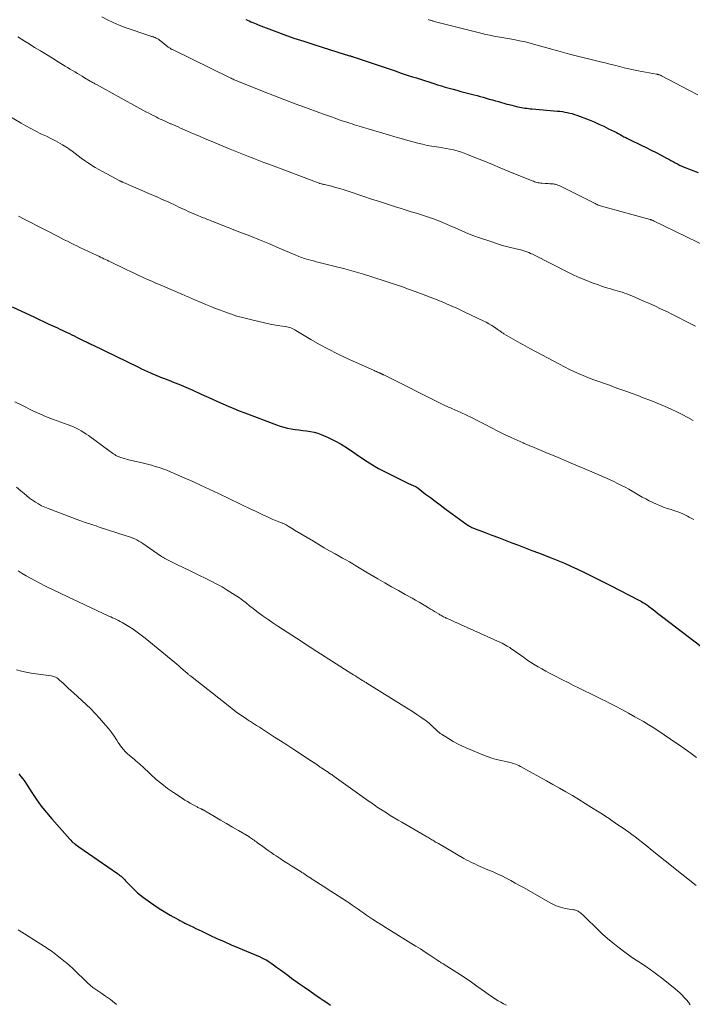
# Model space of a CAD drawing. Units: feet. Extents: x 1965000 to 1970015, y 550000 to 555000.
# Drawn here: x 1965543 to 1965667, y 552637 to 552817 of the extents above; entities that cross this region are included whole.
import ezdxf

# ---------------------------------------------------------------- set-up
doc = ezdxf.new("R2010")
doc.units = ezdxf.units.FT
doc.header["$LTSCALE"] = 100
doc.header["$MEASUREMENT"] = 0
doc.layers.add('CONTOUR INDEX', color=32, linetype='Continuous', lineweight=25)
doc.layers.add('CONTOUR INTERMEDIATE', color=40, linetype='Continuous', lineweight=15)

msp = doc.modelspace()

# ---------------------------------------------------------------- linework, layer by layer
at = {"layer": 'CONTOUR INDEX', "flags": 128}
for points, elevation in [([(1965584.68, 552817.11), (1965585, 552816.97), (1965585.32, 552816.83), (1965585.64, 552816.68), (1965585.96, 552816.53), (1965586.29, 552816.39), (1965586.62, 552816.26), (1965586.94, 552816.13), (1965589.88, 552815.01), (1965591.68, 552814.34), (1965593.49, 552813.69), (1965595.31, 552813.08), (1965597.14, 552812.5), (1965602.94, 552810.69), (1965603.14, 552810.63), (1965603.34, 552810.57), (1965603.54, 552810.51), (1965603.73, 552810.45), (1965603.89, 552810.4), (1965604.01, 552810.36), (1965604.13, 552810.32), (1965604.25, 552810.28), (1965604.37, 552810.24), (1965611.5, 552807.83), (1965612.24, 552807.58), (1965612.99, 552807.33), (1965613.74, 552807.09), (1965614.49, 552806.84), (1965615.23, 552806.6), (1965615.98, 552806.36), (1965616.73, 552806.12), (1965617.48, 552805.88), (1965618.44, 552805.57), (1965619.15, 552805.35), (1965619.86, 552805.13), (1965620.56, 552804.91), (1965621.27, 552804.7), (1965621.98, 552804.5), (1965622.7, 552804.3), (1965623.41, 552804.1), (1965624.13, 552803.91), (1965626.54, 552803.28), (1965627.1, 552803.13), (1965627.66, 552802.97), (1965628.22, 552802.82), (1965628.78, 552802.66), (1965629.34, 552802.49), (1965629.91, 552802.33), (1965630.47, 552802.18), (1965631.03, 552802.02), (1965632.56, 552801.59), (1965633, 552801.47), (1965633.45, 552801.36), (1965633.89, 552801.25), (1965634.33, 552801.15), (1965634.59, 552801.09), (1965634.91, 552801.02), (1965635.23, 552800.96), (1965635.55, 552800.91), (1965635.87, 552800.85), (1965636.2, 552800.81), (1965636.52, 552800.77), (1965636.85, 552800.73), (1965637.18, 552800.7), (1965641.82, 552800.3), (1965642.28, 552800.25), (1965642.73, 552800.19), (1965643.18, 552800.12), (1965643.63, 552800.04), (1965644.08, 552799.94), (1965644.52, 552799.82), (1965644.96, 552799.68), (1965645.39, 552799.53), (1965647.62, 552798.67), (1965648.54, 552798.3), (1965649.44, 552797.91), (1965650.34, 552797.5), (1965651.22, 552797.06), (1965652.29, 552796.52), (1965652.63, 552796.34), (1965652.98, 552796.16), (1965653.32, 552795.98), (1965653.66, 552795.79), (1965654, 552795.6), (1965654.35, 552795.42), (1965654.69, 552795.24), (1965655.04, 552795.07), (1965657.15, 552794.06), (1965658.07, 552793.61), (1965658.99, 552793.15), (1965659.9, 552792.69), (1965660.82, 552792.22), (1965661.84, 552791.69), (1965662.23, 552791.47), (1965662.63, 552791.26), (1965663.02, 552791.04), (1965663.42, 552790.82), (1965663.81, 552790.6), (1965664.21, 552790.4), (1965664.62, 552790.21), (1965665.04, 552790.04), (1965667.6, 552789.02)], 1000), ([(1965541.88, 552764.4), (1965545.93, 552762.5), (1965546.79, 552762.1), (1965547.64, 552761.7), (1965548.49, 552761.31), (1965549.35, 552760.91), (1965550.17, 552760.53), (1965550.61, 552760.32), (1965551.06, 552760.12), (1965551.5, 552759.91), (1965551.94, 552759.7), (1965552.38, 552759.49), (1965552.82, 552759.28), (1965553.26, 552759.07), (1965553.69, 552758.86), (1965555.15, 552758.14), (1965555.33, 552758.05), (1965555.51, 552757.96), (1965555.69, 552757.87), (1965555.87, 552757.79), (1965556.06, 552757.7), (1965556.24, 552757.61), (1965556.42, 552757.52), (1965556.6, 552757.43), (1965565.03, 552753.32), (1965565.58, 552753.06), (1965566.12, 552752.8), (1965566.67, 552752.55), (1965567.23, 552752.3), (1965567.61, 552752.13), (1965567.97, 552751.97), (1965568.34, 552751.82), (1965568.71, 552751.67), (1965569.08, 552751.52), (1965569.45, 552751.38), (1965569.82, 552751.24), (1965570.19, 552751.09), (1965570.56, 552750.94), (1965571.55, 552750.55), (1965572.41, 552750.2), (1965573.27, 552749.85), (1965574.12, 552749.48), (1965574.97, 552749.1), (1965576.49, 552748.42), (1965577.49, 552747.97), (1965578.48, 552747.52), (1965579.48, 552747.08), (1965580.47, 552746.63), (1965581.47, 552746.19), (1965582.48, 552745.77), (1965583.49, 552745.36), (1965584.51, 552744.97), (1965590.31, 552742.78), (1965590.98, 552742.55), (1965591.66, 552742.34), (1965592.34, 552742.18), (1965593.04, 552742.05), (1965593.74, 552741.94), (1965594.44, 552741.84), (1965595.14, 552741.75), (1965595.84, 552741.68), (1965596.54, 552741.58), (1965597.22, 552741.43), (1965597.89, 552741.22), (1965598.54, 552740.98), (1965599.77, 552740.44), (1965601, 552739.86), (1965602.21, 552739.22), (1965603.37, 552738.5), (1965604.5, 552737.72), (1965604.93, 552737.42), (1965606.27, 552736.49), (1965607.64, 552735.6), (1965609.05, 552734.79), (1965610.5, 552734.03), (1965614.66, 552731.98), (1965614.87, 552731.88), (1965615.07, 552731.78), (1965615.28, 552731.69), (1965615.49, 552731.6), (1965615.7, 552731.5), (1965615.9, 552731.4), (1965616.09, 552731.28), (1965616.28, 552731.15), (1965617.67, 552730.09), (1965618.55, 552729.43), (1965619.43, 552728.77), (1965620.32, 552728.11), (1965621.21, 552727.45), (1965625.24, 552724.5), (1965625.39, 552724.4), (1965625.53, 552724.31), (1965625.68, 552724.22), (1965625.82, 552724.13), (1965625.98, 552724.06), (1965626.13, 552723.98), (1965626.29, 552723.91), (1965626.45, 552723.85), (1965628.59, 552723.03), (1965629.81, 552722.56), (1965631.03, 552722.09), (1965632.25, 552721.62), (1965633.48, 552721.16), (1965634.7, 552720.69), (1965635.92, 552720.22), (1965637.14, 552719.75), (1965638.36, 552719.28), (1965640.66, 552718.38), (1965641.89, 552717.9), (1965643.1, 552717.39), (1965644.31, 552716.86), (1965645.51, 552716.31), (1965646.66, 552715.77), (1965647.27, 552715.47), (1965647.89, 552715.17), (1965648.5, 552714.86), (1965649.1, 552714.55), (1965649.71, 552714.23), (1965650.32, 552713.92), (1965650.93, 552713.61), (1965651.54, 552713.29), (1965656.78, 552710.64), (1965657.03, 552710.51), (1965657.27, 552710.38), (1965657.51, 552710.23), (1965657.75, 552710.09), (1965657.86, 552710.02), (1965658.04, 552709.9), (1965658.21, 552709.78), (1965658.38, 552709.66), (1965658.55, 552709.53), (1965659.18, 552709.03), (1965659.67, 552708.65), (1965660.15, 552708.27), (1965660.64, 552707.9), (1965661.13, 552707.52), (1965668.14, 552702.18)], 1020), ([(1965543.07, 552678.76), (1965543.46, 552678.32), (1965543.82, 552677.87), (1965544.16, 552677.4), (1965544.49, 552676.92), (1965545.49, 552675.36), (1965546.33, 552674.11), (1965547.21, 552672.89), (1965548.15, 552671.71), (1965549.12, 552670.56), (1965552.44, 552666.8), (1965552.62, 552666.6), (1965552.81, 552666.41), (1965553.01, 552666.23), (1965553.21, 552666.05), (1965553.41, 552665.89), (1965553.63, 552665.72), (1965553.84, 552665.56), (1965554.06, 552665.41), (1965561.16, 552660.5), (1965561.3, 552660.4), (1965561.43, 552660.31), (1965561.56, 552660.21), (1965561.7, 552660.11), (1965561.82, 552660.01), (1965561.95, 552659.9), (1965562.07, 552659.79), (1965562.19, 552659.68), (1965562.43, 552659.43), (1965562.66, 552659.19), (1965562.9, 552658.95), (1965563.13, 552658.7), (1965563.36, 552658.46), (1965563.85, 552657.95), (1965564.34, 552657.46), (1965564.85, 552656.99), (1965565.38, 552656.55), (1965565.93, 552656.13), (1965567.21, 552655.2), (1965567.83, 552654.76), (1965568.46, 552654.33), (1965569.1, 552653.93), (1965569.74, 552653.53), (1965570.83, 552652.89), (1965570.94, 552652.83), (1965571.05, 552652.76), (1965571.16, 552652.7), (1965571.28, 552652.63), (1965571.39, 552652.57), (1965571.51, 552652.5), (1965571.62, 552652.44), (1965571.73, 552652.38), (1965572.42, 552652), (1965572.58, 552651.92), (1965572.73, 552651.84), (1965572.89, 552651.75), (1965573.04, 552651.67), (1965573.2, 552651.6), (1965573.36, 552651.52), (1965573.51, 552651.44), (1965573.67, 552651.36), (1965574.45, 552650.99), (1965574.99, 552650.72), (1965575.54, 552650.46), (1965576.08, 552650.2), (1965576.63, 552649.94), (1965578.11, 552649.23), (1965579.41, 552648.62), (1965580.71, 552648.03), (1965582.02, 552647.46), (1965583.33, 552646.91), (1965586.29, 552645.69), (1965586.75, 552645.5), (1965587.21, 552645.29), (1965587.66, 552645.07), (1965588.1, 552644.84), (1965588.53, 552644.6), (1965588.96, 552644.34), (1965589.37, 552644.06), (1965589.78, 552643.77), (1965590.34, 552643.36), (1965591.03, 552642.85), (1965591.71, 552642.35), (1965592.4, 552641.85), (1965593.09, 552641.35), (1965594.52, 552640.32), (1965595.46, 552639.65), (1965596.41, 552638.98), (1965597.37, 552638.32), (1965598.33, 552637.67), (1965598.88, 552637.31), (1965599.57, 552636.84), (1965600.25, 552636.37)], 1040)]:
    msp.add_lwpolyline(points, dxfattribs=dict(at, elevation=elevation))
at = {"layer": 'CONTOUR INTERMEDIATE', "flags": 128}
for points, elevation in [([(1965558.33, 552817.6), (1965559.36, 552817.03), (1965560.4, 552816.51), (1965561.47, 552816.05), (1965562.57, 552815.64), (1965567.11, 552814.07), (1965567.2, 552814.04), (1965567.29, 552814.01), (1965567.38, 552813.99), (1965567.47, 552813.96), (1965567.56, 552813.94), (1965567.66, 552813.91), (1965567.75, 552813.88), (1965567.84, 552813.85), (1965567.96, 552813.81), (1965568.11, 552813.76), (1965568.25, 552813.69), (1965568.39, 552813.62), (1965568.53, 552813.54), (1965568.68, 552813.45), (1965568.82, 552813.36), (1965568.95, 552813.26), (1965569.08, 552813.16), (1965570.39, 552812.1), (1965570.49, 552812.02), (1965570.6, 552811.94), (1965570.7, 552811.87), (1965570.81, 552811.8), (1965570.92, 552811.74), (1965571.03, 552811.67), (1965571.14, 552811.61), (1965571.26, 552811.56), (1965581.84, 552806.39), (1965582.02, 552806.3), (1965582.21, 552806.21), (1965582.39, 552806.12), (1965582.58, 552806.04), (1965582.77, 552805.95), (1965582.96, 552805.87), (1965583.15, 552805.79), (1965583.34, 552805.72), (1965588.08, 552803.82), (1965589.96, 552803.08), (1965591.85, 552802.35), (1965593.74, 552801.64), (1965595.64, 552800.94), (1965598.25, 552799.99), (1965598.97, 552799.73), (1965599.68, 552799.47), (1965600.39, 552799.22), (1965601.11, 552798.97), (1965601.5, 552798.83), (1965602.02, 552798.65), (1965602.54, 552798.47), (1965603.05, 552798.3), (1965603.57, 552798.13), (1965603.78, 552798.06), (1965604.2, 552797.93), (1965604.62, 552797.8), (1965605.04, 552797.67), (1965605.46, 552797.55), (1965605.88, 552797.43), (1965606.3, 552797.3), (1965606.72, 552797.18), (1965607.14, 552797.05), (1965610.83, 552795.93), (1965612.01, 552795.58), (1965613.19, 552795.24), (1965614.38, 552794.91), (1965615.56, 552794.59), (1965616.24, 552794.41), (1965617.09, 552794.2), (1965617.95, 552794.01), (1965618.81, 552793.85), (1965619.68, 552793.71), (1965620.06, 552793.66), (1965620.74, 552793.56), (1965621.42, 552793.44), (1965622.09, 552793.31), (1965622.76, 552793.17), (1965623.42, 552793), (1965624.08, 552792.81), (1965624.73, 552792.59), (1965625.37, 552792.34), (1965627, 552791.68), (1965628.45, 552791.08), (1965629.9, 552790.49), (1965631.35, 552789.9), (1965632.8, 552789.3), (1965637.21, 552787.5), (1965637.43, 552787.42), (1965637.65, 552787.34), (1965637.87, 552787.27), (1965638.09, 552787.21), (1965638.32, 552787.16), (1965638.55, 552787.12), (1965638.78, 552787.09), (1965639.01, 552787.07), (1965639.6, 552787.03), (1965639.88, 552787.02), (1965640.15, 552787), (1965640.42, 552786.98), (1965640.7, 552786.97), (1965640.89, 552786.96), (1965641.07, 552786.94), (1965641.24, 552786.92), (1965641.42, 552786.89), (1965641.59, 552786.85), (1965641.76, 552786.79), (1965641.92, 552786.74), (1965642.09, 552786.67), (1965642.25, 552786.59), (1965648.72, 552783.35), (1965648.91, 552783.25), (1965649.11, 552783.16), (1965649.31, 552783.07), (1965649.51, 552782.99), (1965649.71, 552782.91), (1965649.92, 552782.84), (1965650.12, 552782.77), (1965650.33, 552782.71), (1965658.82, 552780.41), (1965658.9, 552780.39), (1965658.98, 552780.37), (1965659.06, 552780.34), (1965659.14, 552780.31), (1965659.22, 552780.28), (1965659.29, 552780.25), (1965659.37, 552780.22), (1965659.45, 552780.18), (1965669.52, 552775.3)], 1004), ([(1965618.14, 552817.06), (1965618.28, 552817.02), (1965618.42, 552816.98), (1965618.56, 552816.94), (1965618.7, 552816.9), (1965618.84, 552816.86), (1965618.98, 552816.82), (1965619.12, 552816.78), (1965619.26, 552816.74), (1965627.29, 552814.67), (1965628, 552814.49), (1965628.73, 552814.33), (1965629.45, 552814.19), (1965630.18, 552814.05), (1965630.91, 552813.93), (1965631.64, 552813.8), (1965632.37, 552813.67), (1965633.1, 552813.54), (1965633.81, 552813.41), (1965634.89, 552813.2), (1965635.97, 552812.96), (1965637.03, 552812.69), (1965638.1, 552812.4), (1965641, 552811.56), (1965641.44, 552811.44), (1965641.88, 552811.31), (1965642.31, 552811.19), (1965642.75, 552811.07), (1965643.19, 552810.96), (1965643.63, 552810.84), (1965644.07, 552810.73), (1965644.52, 552810.62), (1965649.74, 552809.35), (1965650.6, 552809.13), (1965651.46, 552808.92), (1965652.32, 552808.69), (1965653.18, 552808.47), (1965654.05, 552808.25), (1965654.91, 552808.04), (1965655.78, 552807.85), (1965656.65, 552807.68), (1965660.02, 552807.04), (1965660.11, 552807.03), (1965660.2, 552807.01), (1965660.29, 552806.99), (1965660.39, 552806.97), (1965660.42, 552806.96), (1965660.49, 552806.94), (1965660.57, 552806.91), (1965660.64, 552806.89), (1965660.71, 552806.86), (1965660.82, 552806.8), (1965660.93, 552806.74), (1965665.92, 552804.11), (1965667.59, 552803.29)], 996), ([(1965542.88, 552813.89), (1965543.58, 552813.46), (1965544.27, 552813.03), (1965544.97, 552812.6), (1965545.99, 552811.97), (1965547.07, 552811.31), (1965548.15, 552810.64), (1965549.24, 552809.98), (1965550.32, 552809.32), (1965551.6, 552808.54), (1965552.04, 552808.27), (1965552.48, 552808), (1965552.93, 552807.73), (1965553.37, 552807.47), (1965553.82, 552807.2), (1965554.26, 552806.93), (1965554.71, 552806.67), (1965555.15, 552806.4), (1965556.16, 552805.8), (1965556.3, 552805.72), (1965556.44, 552805.63), (1965556.59, 552805.55), (1965556.73, 552805.47), (1965556.87, 552805.38), (1965557.01, 552805.3), (1965557.16, 552805.22), (1965557.3, 552805.14), (1965565.28, 552800.77), (1965565.83, 552800.47), (1965566.38, 552800.17), (1965566.94, 552799.88), (1965567.5, 552799.59), (1965567.87, 552799.4), (1965568.24, 552799.21), (1965568.62, 552799.02), (1965569, 552798.84), (1965569.38, 552798.66), (1965569.77, 552798.49), (1965570.15, 552798.32), (1965570.53, 552798.15), (1965570.92, 552797.98), (1965571, 552797.94), (1965571.43, 552797.75), (1965571.86, 552797.57), (1965572.28, 552797.38), (1965572.71, 552797.19), (1965574.01, 552796.61), (1965575.1, 552796.14), (1965576.18, 552795.67), (1965577.26, 552795.21), (1965578.35, 552794.76), (1965581.52, 552793.44), (1965582.45, 552793.07), (1965583.37, 552792.69), (1965584.29, 552792.32), (1965585.22, 552791.96), (1965586.15, 552791.59), (1965587.08, 552791.23), (1965588, 552790.88), (1965588.93, 552790.53), (1965598.13, 552787.06), (1965598.14, 552787.06), (1965598.16, 552787.05), (1965598.18, 552787.05), (1965598.2, 552787.04), (1965598.27, 552787.02), (1965598.29, 552787.01), (1965598.3, 552787.01), (1965598.32, 552787), (1965598.34, 552787), (1965598.58, 552786.95), (1965598.72, 552786.92), (1965598.86, 552786.89), (1965598.99, 552786.86), (1965599.13, 552786.83), (1965600.4, 552786.51), (1965601.17, 552786.31), (1965601.94, 552786.09), (1965602.7, 552785.86), (1965603.45, 552785.62), (1965606.32, 552784.65), (1965607.76, 552784.16), (1965609.21, 552783.69), (1965610.67, 552783.22), (1965612.12, 552782.75), (1965613.18, 552782.42), (1965614.11, 552782.13), (1965615.04, 552781.84), (1965615.97, 552781.56), (1965616.9, 552781.27), (1965617.63, 552781.05), (1965618.19, 552780.87), (1965618.75, 552780.68), (1965619.3, 552780.47), (1965619.85, 552780.26), (1965620.4, 552780.04), (1965620.94, 552779.81), (1965621.48, 552779.58), (1965622.02, 552779.34), (1965623.63, 552778.63), (1965624.97, 552778.06), (1965626.33, 552777.51), (1965627.71, 552777.01), (1965629.09, 552776.54), (1965631.04, 552775.91), (1965631.77, 552775.68), (1965632.51, 552775.47), (1965633.25, 552775.28), (1965634, 552775.11), (1965634.76, 552774.94), (1965635.13, 552774.85), (1965635.49, 552774.75), (1965635.85, 552774.63), (1965636.21, 552774.51), (1965636.56, 552774.36), (1965636.91, 552774.21), (1965637.26, 552774.05), (1965637.6, 552773.89), (1965643.74, 552770.76), (1965644.83, 552770.23), (1965645.93, 552769.73), (1965647.05, 552769.27), (1965648.18, 552768.83), (1965649.33, 552768.41), (1965649.9, 552768.21), (1965650.47, 552768.02), (1965651.04, 552767.84), (1965651.62, 552767.68), (1965651.88, 552767.61), (1965652.33, 552767.49), (1965652.78, 552767.36), (1965653.23, 552767.22), (1965653.68, 552767.07), (1965654.12, 552766.92), (1965654.56, 552766.76), (1965655, 552766.59), (1965655.44, 552766.41), (1965657.9, 552765.35), (1965658.58, 552765.05), (1965659.27, 552764.75), (1965659.95, 552764.44), (1965660.63, 552764.12), (1965661.3, 552763.79), (1965661.98, 552763.47), (1965662.65, 552763.13), (1965663.32, 552762.79), (1965665.89, 552761.47), (1965667.12, 552760.84)], 1008), ([(1965538.84, 552800.83), (1965543.49, 552798.08), (1965544.38, 552797.57), (1965545.29, 552797.07), (1965546.2, 552796.6), (1965547.13, 552796.15), (1965547.27, 552796.09), (1965548.13, 552795.67), (1965548.98, 552795.25), (1965549.82, 552794.81), (1965550.65, 552794.35), (1965551.07, 552794.11), (1965551.68, 552793.75), (1965552.28, 552793.37), (1965552.85, 552792.96), (1965553.42, 552792.53), (1965553.97, 552792.1), (1965554.54, 552791.67), (1965555.11, 552791.26), (1965555.69, 552790.85), (1965555.8, 552790.78), (1965556.44, 552790.36), (1965557.09, 552789.96), (1965557.75, 552789.57), (1965558.43, 552789.2), (1965561.62, 552787.51), (1965561.69, 552787.47), (1965561.77, 552787.43), (1965561.85, 552787.39), (1965561.93, 552787.35), (1965562.01, 552787.32), (1965562.09, 552787.28), (1965562.17, 552787.24), (1965562.25, 552787.21), (1965566.91, 552785.19), (1965567.35, 552785), (1965567.8, 552784.81), (1965568.24, 552784.61), (1965568.68, 552784.42), (1965569.12, 552784.23), (1965569.56, 552784.03), (1965570, 552783.83), (1965570.44, 552783.63), (1965572, 552782.9), (1965572.43, 552782.7), (1965572.86, 552782.5), (1965573.29, 552782.3), (1965573.72, 552782.1), (1965574.15, 552781.91), (1965574.58, 552781.72), (1965575.02, 552781.53), (1965575.45, 552781.35), (1965576.9, 552780.75), (1965577.16, 552780.64), (1965577.42, 552780.54), (1965577.68, 552780.43), (1965577.94, 552780.33), (1965578.2, 552780.23), (1965578.46, 552780.13), (1965578.72, 552780.03), (1965578.98, 552779.93), (1965583.6, 552778.12), (1965585.41, 552777.4), (1965587.22, 552776.67), (1965589.03, 552775.93), (1965590.83, 552775.17), (1965593.87, 552773.88), (1965594.15, 552773.76), (1965594.42, 552773.65), (1965594.7, 552773.54), (1965594.98, 552773.43), (1965595.26, 552773.33), (1965595.54, 552773.24), (1965595.83, 552773.15), (1965596.11, 552773.07), (1965596.58, 552772.95), (1965597.1, 552772.81), (1965597.62, 552772.68), (1965598.14, 552772.55), (1965598.66, 552772.42), (1965601.09, 552771.82), (1965602.83, 552771.37), (1965604.55, 552770.9), (1965606.27, 552770.38), (1965607.97, 552769.85), (1965613.08, 552768.17), (1965613.45, 552768.05), (1965613.81, 552767.92), (1965614.17, 552767.79), (1965614.53, 552767.66), (1965614.92, 552767.52), (1965615.08, 552767.46), (1965615.25, 552767.39), (1965615.41, 552767.33), (1965615.58, 552767.27), (1965615.74, 552767.21), (1965615.91, 552767.15), (1965616.07, 552767.09), (1965616.23, 552767.03), (1965616.39, 552766.97), (1965616.56, 552766.91), (1965616.72, 552766.85), (1965616.88, 552766.79), (1965619.32, 552765.85), (1965620.7, 552765.31), (1965622.06, 552764.74), (1965623.41, 552764.14), (1965624.76, 552763.51), (1965628.21, 552761.85), (1965628.74, 552761.58), (1965629.27, 552761.29), (1965629.78, 552760.98), (1965630.29, 552760.66), (1965631.04, 552760.15), (1965631.16, 552760.07), (1965631.28, 552759.98), (1965631.4, 552759.9), (1965631.52, 552759.81), (1965631.63, 552759.72), (1965631.75, 552759.64), (1965631.87, 552759.56), (1965632, 552759.48), (1965633.27, 552758.72), (1965633.7, 552758.47), (1965634.14, 552758.22), (1965634.58, 552757.98), (1965635.02, 552757.74), (1965635.46, 552757.5), (1965635.9, 552757.27), (1965636.34, 552757.03), (1965636.78, 552756.79), (1965642.19, 552753.87), (1965643.11, 552753.39), (1965644.04, 552752.93), (1965644.97, 552752.49), (1965645.92, 552752.06), (1965646.11, 552751.98), (1965646.97, 552751.62), (1965647.83, 552751.27), (1965648.71, 552750.94), (1965649.59, 552750.63), (1965650.47, 552750.32), (1965651.35, 552750.02), (1965652.23, 552749.7), (1965653.1, 552749.39), (1965654.53, 552748.87), (1965655.54, 552748.5), (1965656.55, 552748.12), (1965657.56, 552747.75), (1965658.56, 552747.37), (1965659.56, 552746.97), (1965660.56, 552746.57), (1965661.55, 552746.15), (1965662.53, 552745.71), (1965662.66, 552745.65), (1965663.69, 552745.16), (1965664.72, 552744.65), (1965665.73, 552744.12), (1965666.73, 552743.57)], 1012), ([(1965543.03, 552781.03), (1965544.09, 552780.47), (1965544.2, 552780.41), (1965545.31, 552779.84), (1965546.42, 552779.27), (1965547.52, 552778.7), (1965548.63, 552778.13), (1965549.71, 552777.58), (1965550.28, 552777.29), (1965550.85, 552777), (1965551.42, 552776.71), (1965552, 552776.42), (1965552.57, 552776.14), (1965553.15, 552775.85), (1965553.72, 552775.57), (1965554.3, 552775.3), (1965557.44, 552773.82), (1965557.75, 552773.67), (1965558.06, 552773.53), (1965558.37, 552773.38), (1965558.68, 552773.23), (1965559, 552773.09), (1965559.31, 552772.94), (1965559.61, 552772.79), (1965559.92, 552772.64), (1965562.79, 552771.26), (1965563.56, 552770.89), (1965564.34, 552770.52), (1965565.11, 552770.16), (1965565.89, 552769.8), (1965566.67, 552769.44), (1965567.45, 552769.09), (1965568.23, 552768.75), (1965569.02, 552768.41), (1965573.12, 552766.64), (1965573.4, 552766.52), (1965573.67, 552766.41), (1965573.95, 552766.29), (1965574.23, 552766.17), (1965574.51, 552766.06), (1965574.78, 552765.94), (1965575.06, 552765.83), (1965575.34, 552765.71), (1965576.53, 552765.2), (1965577.4, 552764.83), (1965578.28, 552764.46), (1965579.16, 552764.11), (1965580.05, 552763.77), (1965580.66, 552763.53), (1965581.87, 552763.11), (1965583.08, 552762.71), (1965584.31, 552762.37), (1965585.55, 552762.06), (1965589.41, 552761.19), (1965589.91, 552761.09), (1965590.42, 552760.99), (1965590.92, 552760.91), (1965591.43, 552760.85), (1965591.93, 552760.79), (1965592.19, 552760.75), (1965592.45, 552760.69), (1965592.7, 552760.62), (1965592.95, 552760.53), (1965593.19, 552760.43), (1965593.43, 552760.32), (1965593.66, 552760.2), (1965593.89, 552760.07), (1965596.62, 552758.43), (1965598.23, 552757.51), (1965599.85, 552756.63), (1965601.51, 552755.8), (1965603.18, 552755.01), (1965608.24, 552752.72), (1965608.44, 552752.63), (1965608.65, 552752.54), (1965608.85, 552752.45), (1965609.06, 552752.36), (1965609.29, 552752.26), (1965609.38, 552752.22), (1965609.47, 552752.18), (1965609.56, 552752.13), (1965609.64, 552752.09), (1965609.73, 552752.05), (1965609.82, 552752), (1965609.91, 552751.96), (1965609.99, 552751.92), (1965620.58, 552746.61), (1965620.81, 552746.5), (1965621.04, 552746.39), (1965621.28, 552746.28), (1965621.51, 552746.18), (1965621.75, 552746.08), (1965621.98, 552745.98), (1965622.22, 552745.88), (1965622.45, 552745.78), (1965624.09, 552745.03), (1965625.14, 552744.55), (1965626.19, 552744.04), (1965627.22, 552743.52), (1965628.24, 552742.99), (1965628.55, 552742.82), (1965629.73, 552742.2), (1965630.91, 552741.6), (1965632.11, 552741.03), (1965633.32, 552740.46), (1965635.55, 552739.45), (1965635.75, 552739.36), (1965635.94, 552739.27), (1965636.15, 552739.19), (1965636.35, 552739.11), (1965636.55, 552739.03), (1965636.75, 552738.95), (1965636.95, 552738.86), (1965637.15, 552738.78), (1965640.13, 552737.53), (1965641.81, 552736.83), (1965643.5, 552736.11), (1965645.19, 552735.4), (1965646.87, 552734.69), (1965649.4, 552733.61), (1965650.1, 552733.31), (1965650.8, 552733), (1965651.49, 552732.69), (1965652.19, 552732.36), (1965652.87, 552732.03), (1965653.55, 552731.68), (1965654.22, 552731.32), (1965654.89, 552730.95), (1965657.39, 552729.53), (1965658.02, 552729.18), (1965658.66, 552728.85), (1965659.3, 552728.54), (1965659.96, 552728.24), (1965660.62, 552727.96), (1965661.29, 552727.7), (1965661.97, 552727.46), (1965662.65, 552727.24), (1965662.78, 552727.2), (1965663.52, 552726.96), (1965664.25, 552726.68), (1965664.96, 552726.37), (1965665.67, 552726.03), (1965665.99, 552725.86), (1965666.84, 552725.4)], 1016), ([(1965542.36, 552747.01), (1965543.75, 552746.32), (1965545.68, 552745.36), (1965546.1, 552745.16), (1965546.51, 552744.96), (1965546.93, 552744.77), (1965547.36, 552744.59), (1965547.49, 552744.54), (1965547.98, 552744.33), (1965548.47, 552744.14), (1965548.97, 552743.94), (1965549.47, 552743.76), (1965552.13, 552742.78), (1965552.62, 552742.58), (1965553.11, 552742.38), (1965553.59, 552742.15), (1965554.06, 552741.91), (1965554.52, 552741.65), (1965554.98, 552741.38), (1965555.42, 552741.09), (1965555.86, 552740.79), (1965559.82, 552737.9), (1965560.03, 552737.75), (1965560.24, 552737.6), (1965560.46, 552737.45), (1965560.67, 552737.31), (1965560.89, 552737.18), (1965561.12, 552737.05), (1965561.36, 552736.95), (1965561.6, 552736.85), (1965561.71, 552736.81), (1965562.01, 552736.7), (1965562.31, 552736.61), (1965562.62, 552736.52), (1965562.93, 552736.44), (1965565.97, 552735.73), (1965566.68, 552735.55), (1965567.4, 552735.36), (1965568.11, 552735.15), (1965568.81, 552734.93), (1965569.51, 552734.7), (1965570.2, 552734.44), (1965570.88, 552734.17), (1965571.56, 552733.88), (1965573.38, 552733.07), (1965574.97, 552732.36), (1965576.54, 552731.64), (1965578.12, 552730.91), (1965579.68, 552730.17), (1965585.76, 552727.27), (1965586.49, 552726.93), (1965587.22, 552726.58), (1965587.95, 552726.24), (1965588.68, 552725.89), (1965589.55, 552725.48), (1965589.85, 552725.35), (1965590.15, 552725.22), (1965590.45, 552725.1), (1965590.76, 552724.99), (1965591.11, 552724.86), (1965591.24, 552724.81), (1965591.37, 552724.77), (1965591.5, 552724.72), (1965591.63, 552724.67), (1965591.75, 552724.62), (1965591.88, 552724.56), (1965592, 552724.49), (1965592.12, 552724.43), (1965592.47, 552724.21), (1965592.77, 552724.03), (1965593.06, 552723.85), (1965593.36, 552723.67), (1965593.65, 552723.49), (1965597.1, 552721.42), (1965598.08, 552720.83), (1965599.07, 552720.25), (1965600.07, 552719.68), (1965601.06, 552719.12), (1965601.83, 552718.69), (1965602.45, 552718.35), (1965603.06, 552718), (1965603.68, 552717.65), (1965604.29, 552717.29), (1965604.89, 552716.93), (1965605.5, 552716.57), (1965606.11, 552716.21), (1965606.72, 552715.85), (1965608.93, 552714.54), (1965610.18, 552713.81), (1965611.42, 552713.09), (1965612.68, 552712.38), (1965613.93, 552711.68), (1965615.18, 552710.99), (1965615.81, 552710.64), (1965616.45, 552710.28), (1965617.08, 552709.91), (1965617.7, 552709.53), (1965618.2, 552709.23), (1965618.58, 552709), (1965618.95, 552708.78), (1965619.32, 552708.55), (1965619.7, 552708.31), (1965620.12, 552708.05), (1965620.28, 552707.95), (1965620.45, 552707.86), (1965620.61, 552707.77), (1965620.78, 552707.68), (1965620.95, 552707.59), (1965621.12, 552707.51), (1965621.29, 552707.43), (1965621.46, 552707.35), (1965622.1, 552707.07), (1965622.6, 552706.84), (1965623.09, 552706.62), (1965623.59, 552706.4), (1965624.08, 552706.18), (1965631.4, 552702.87), (1965631.71, 552702.73), (1965632.01, 552702.57), (1965632.31, 552702.4), (1965632.61, 552702.22), (1965632.97, 552702), (1965633.08, 552701.93), (1965633.18, 552701.86), (1965633.29, 552701.78), (1965633.4, 552701.71), (1965635.58, 552700.15), (1965636.24, 552699.69), (1965636.91, 552699.25), (1965637.59, 552698.82), (1965638.28, 552698.41), (1965638.98, 552698.02), (1965639.69, 552697.63), (1965640.4, 552697.25), (1965641.11, 552696.88), (1965642.78, 552696.03), (1965643.78, 552695.52), (1965644.78, 552695.01), (1965645.79, 552694.51), (1965646.79, 552694.01), (1965647.8, 552693.51), (1965648.8, 552693.01), (1965649.81, 552692.51), (1965650.82, 552692.02), (1965651.24, 552691.81), (1965652.46, 552691.2), (1965653.66, 552690.58), (1965654.86, 552689.93), (1965656.04, 552689.26), (1965656.72, 552688.88), (1965657.6, 552688.36), (1965658.48, 552687.83), (1965659.35, 552687.27), (1965660.21, 552686.71), (1965663.74, 552684.34), (1965664.39, 552683.9), (1965665.04, 552683.44), (1965665.69, 552682.98), (1965666.33, 552682.52), (1965667.31, 552681.8)], 1024), ([(1965542.67, 552731.37), (1965543.46, 552730.68), (1965544.05, 552730.16), (1965544.55, 552729.74), (1965545.06, 552729.34), (1965545.59, 552728.96), (1965546.13, 552728.59), (1965546.7, 552728.26), (1965547.27, 552727.95), (1965547.86, 552727.67), (1965548.47, 552727.42), (1965554.1, 552725.3), (1965554.43, 552725.18), (1965554.76, 552725.06), (1965555.09, 552724.94), (1965555.42, 552724.83), (1965555.5, 552724.8), (1965555.79, 552724.7), (1965556.08, 552724.61), (1965556.37, 552724.51), (1965556.66, 552724.42), (1965556.95, 552724.32), (1965557.24, 552724.23), (1965557.54, 552724.13), (1965557.83, 552724.04), (1965562.79, 552722.45), (1965563.18, 552722.31), (1965563.57, 552722.17), (1965563.96, 552722.01), (1965564.34, 552721.85), (1965564.72, 552721.66), (1965565.08, 552721.47), (1965565.44, 552721.25), (1965565.79, 552721.03), (1965569.06, 552718.77), (1965569.16, 552718.7), (1965569.26, 552718.63), (1965569.36, 552718.57), (1965569.46, 552718.5), (1965569.56, 552718.44), (1965569.66, 552718.38), (1965569.77, 552718.32), (1965569.88, 552718.26), (1965572.05, 552717.16), (1965572.43, 552716.97), (1965572.82, 552716.78), (1965573.2, 552716.6), (1965573.59, 552716.42), (1965573.98, 552716.23), (1965574.36, 552716.05), (1965574.75, 552715.87), (1965575.13, 552715.68), (1965578.36, 552714.1), (1965579.36, 552713.59), (1965580.34, 552713.05), (1965581.3, 552712.48), (1965582.25, 552711.87), (1965583.52, 552711.03), (1965583.82, 552710.83), (1965584.11, 552710.62), (1965584.4, 552710.39), (1965584.68, 552710.17), (1965584.96, 552709.94), (1965585.24, 552709.71), (1965585.52, 552709.49), (1965585.81, 552709.27), (1965586.99, 552708.38), (1965587.87, 552707.72), (1965588.77, 552707.08), (1965589.67, 552706.46), (1965590.59, 552705.85), (1965594.83, 552703.09), (1965595.1, 552702.91), (1965595.38, 552702.73), (1965595.66, 552702.55), (1965595.94, 552702.37), (1965596.22, 552702.2), (1965596.5, 552702.02), (1965596.78, 552701.84), (1965597.05, 552701.67), (1965604.15, 552697.15), (1965604.47, 552696.95), (1965604.79, 552696.74), (1965605.11, 552696.54), (1965605.42, 552696.34), (1965605.79, 552696.1), (1965605.93, 552696.02), (1965606.06, 552695.93), (1965606.2, 552695.85), (1965606.34, 552695.76), (1965606.47, 552695.68), (1965606.61, 552695.59), (1965606.75, 552695.51), (1965606.88, 552695.42), (1965613.68, 552691.21), (1965614.47, 552690.71), (1965615.25, 552690.2), (1965616.03, 552689.68), (1965616.8, 552689.16), (1965617.77, 552688.49), (1965618.05, 552688.29), (1965618.32, 552688.07), (1965618.58, 552687.84), (1965618.83, 552687.61), (1965618.94, 552687.5), (1965619.13, 552687.31), (1965619.33, 552687.12), (1965619.52, 552686.93), (1965619.72, 552686.73), (1965619.92, 552686.55), (1965620.13, 552686.37), (1965620.35, 552686.21), (1965620.57, 552686.05), (1965621.86, 552685.24), (1965622.74, 552684.71), (1965623.65, 552684.22), (1965624.57, 552683.77), (1965625.52, 552683.35), (1965628.13, 552682.26), (1965628.95, 552681.95), (1965629.79, 552681.67), (1965630.64, 552681.43), (1965631.5, 552681.23), (1965632.6, 552681.01), (1965632.92, 552680.94), (1965633.23, 552680.86), (1965633.55, 552680.77), (1965633.86, 552680.67), (1965634.17, 552680.56), (1965634.47, 552680.44), (1965634.76, 552680.3), (1965635.05, 552680.15), (1965638.59, 552678.2), (1965639.8, 552677.53), (1965641, 552676.86), (1965642.19, 552676.18), (1965643.39, 552675.5), (1965644.57, 552674.8), (1965645.75, 552674.1), (1965646.92, 552673.37), (1965648.09, 552672.64), (1965649.47, 552671.76), (1965650.08, 552671.37), (1965650.68, 552670.97), (1965651.29, 552670.57), (1965651.89, 552670.16), (1965652.49, 552669.75), (1965653.09, 552669.34), (1965653.69, 552668.92), (1965654.29, 552668.51), (1965654.89, 552668.09), (1965655.47, 552667.66), (1965656.06, 552667.23), (1965656.63, 552666.79), (1965657.21, 552666.34), (1965657.78, 552665.89), (1965658.35, 552665.44), (1965658.91, 552664.99), (1965667.24, 552658.29)], 1028), ([(1965542.96, 552716.02), (1965543.71, 552715.54), (1965544.46, 552715.09), (1965545.22, 552714.66), (1965546, 552714.24), (1965547.85, 552713.28), (1965548.48, 552712.95), (1965549.12, 552712.63), (1965549.76, 552712.32), (1965550.4, 552712.01), (1965551.04, 552711.71), (1965551.69, 552711.41), (1965552.33, 552711.1), (1965552.98, 552710.8), (1965559.58, 552707.72), (1965559.93, 552707.56), (1965560.28, 552707.4), (1965560.63, 552707.24), (1965560.98, 552707.08), (1965561.33, 552706.91), (1965561.68, 552706.74), (1965562.01, 552706.55), (1965562.34, 552706.36), (1965563.25, 552705.8), (1965564.03, 552705.3), (1965564.78, 552704.78), (1965565.52, 552704.24), (1965566.24, 552703.67), (1965571.67, 552699.2), (1965572.05, 552698.88), (1965572.43, 552698.56), (1965572.8, 552698.24), (1965573.18, 552697.91), (1965573.71, 552697.44), (1965573.81, 552697.35), (1965573.92, 552697.26), (1965574.02, 552697.17), (1965574.13, 552697.08), (1965574.23, 552696.99), (1965574.34, 552696.9), (1965574.45, 552696.82), (1965574.55, 552696.73), (1965581.77, 552691.05), (1965582.2, 552690.71), (1965582.64, 552690.38), (1965583.08, 552690.06), (1965583.53, 552689.74), (1965583.98, 552689.43), (1965584.43, 552689.12), (1965584.88, 552688.82), (1965585.34, 552688.52), (1965585.54, 552688.39), (1965586.09, 552688.04), (1965586.65, 552687.68), (1965587.21, 552687.32), (1965587.76, 552686.96), (1965588.87, 552686.25), (1965589.98, 552685.53), (1965591.08, 552684.81), (1965592.19, 552684.1), (1965593.3, 552683.38), (1965595.62, 552681.87), (1965596.09, 552681.55), (1965596.57, 552681.24), (1965597.04, 552680.92), (1965597.51, 552680.6), (1965598.27, 552680.08), (1965598.36, 552680.02), (1965598.45, 552679.95), (1965598.55, 552679.89), (1965598.64, 552679.82), (1965598.73, 552679.76), (1965598.83, 552679.69), (1965598.92, 552679.63), (1965599.02, 552679.57), (1965599.79, 552679.07), (1965599.93, 552678.97), (1965600.07, 552678.88), (1965600.21, 552678.78), (1965600.35, 552678.69), (1965600.5, 552678.59), (1965600.64, 552678.49), (1965600.78, 552678.4), (1965600.91, 552678.3), (1965607.31, 552673.74), (1965607.61, 552673.53), (1965607.9, 552673.32), (1965608.2, 552673.11), (1965608.5, 552672.91), (1965608.79, 552672.7), (1965609.09, 552672.5), (1965609.4, 552672.3), (1965609.7, 552672.11), (1965610.49, 552671.61), (1965611.19, 552671.17), (1965611.89, 552670.74), (1965612.6, 552670.32), (1965613.31, 552669.9), (1965617.7, 552667.37), (1965617.88, 552667.26), (1965618.07, 552667.15), (1965618.26, 552667.04), (1965618.44, 552666.93), (1965618.63, 552666.82), (1965618.81, 552666.71), (1965618.99, 552666.6), (1965619.17, 552666.49), (1965619.21, 552666.47), (1965619.4, 552666.35), (1965619.6, 552666.23), (1965619.8, 552666.11), (1965620, 552666), (1965624.68, 552663.27), (1965625.09, 552663.04), (1965625.51, 552662.82), (1965625.93, 552662.61), (1965626.35, 552662.4), (1965626.78, 552662.2), (1965627.21, 552662.01), (1965627.64, 552661.83), (1965628.08, 552661.64), (1965629.09, 552661.22), (1965629.94, 552660.86), (1965630.79, 552660.48), (1965631.62, 552660.07), (1965632.45, 552659.65), (1965633.27, 552659.21), (1965634.08, 552658.77), (1965634.89, 552658.32), (1965635.7, 552657.86), (1965640.48, 552655.15), (1965640.85, 552654.95), (1965641.23, 552654.76), (1965641.61, 552654.6), (1965642.01, 552654.45), (1965642.41, 552654.32), (1965642.81, 552654.2), (1965643.22, 552654.11), (1965643.63, 552654.04), (1965644.78, 552653.87), (1965644.95, 552653.84), (1965645.12, 552653.8), (1965645.29, 552653.74), (1965645.45, 552653.68), (1965645.61, 552653.6), (1965645.76, 552653.52), (1965645.9, 552653.42), (1965646.04, 552653.31), (1965646.14, 552653.23), (1965646.32, 552653.07), (1965646.5, 552652.91), (1965646.67, 552652.75), (1965646.84, 552652.58), (1965649.23, 552650.23), (1965650.12, 552649.4), (1965651.02, 552648.58), (1965651.96, 552647.81), (1965652.91, 552647.05), (1965653.95, 552646.27), (1965654.4, 552645.93), (1965654.86, 552645.6), (1965655.33, 552645.27), (1965655.8, 552644.96), (1965656.27, 552644.64), (1965656.75, 552644.32), (1965657.22, 552644.01), (1965657.69, 552643.69), (1965658.15, 552643.38), (1965658.84, 552642.9), (1965659.53, 552642.41), (1965660.21, 552641.9), (1965660.88, 552641.38), (1965663.41, 552639.38), (1965663.86, 552639.01), (1965664.29, 552638.63), (1965664.7, 552638.22), (1965665.09, 552637.79), (1965665.46, 552637.35), (1965665.83, 552636.9), (1965666.17, 552636.43)], 1032), ([(1965542.69, 552697.84), (1965543.56, 552697.61), (1965544.44, 552697.41), (1965545.33, 552697.24), (1965546.22, 552697.11), (1965549.03, 552696.74), (1965549.24, 552696.7), (1965549.45, 552696.65), (1965549.65, 552696.58), (1965549.84, 552696.49), (1965550.03, 552696.38), (1965550.21, 552696.26), (1965550.38, 552696.13), (1965550.54, 552695.99), (1965551.19, 552695.4), (1965551.66, 552694.96), (1965552.14, 552694.52), (1965552.62, 552694.07), (1965553.1, 552693.63), (1965555.43, 552691.48), (1965556.27, 552690.68), (1965557.09, 552689.86), (1965557.88, 552689), (1965558.64, 552688.13), (1965559.45, 552687.19), (1965559.79, 552686.77), (1965560.12, 552686.33), (1965560.43, 552685.89), (1965560.72, 552685.43), (1965560.75, 552685.39), (1965561.03, 552684.94), (1965561.31, 552684.51), (1965561.61, 552684.08), (1965561.92, 552683.66), (1965562.25, 552683.25), (1965562.59, 552682.87), (1965562.96, 552682.51), (1965563.35, 552682.16), (1965564.22, 552681.46), (1965564.41, 552681.3), (1965564.59, 552681.14), (1965564.78, 552680.99), (1965564.96, 552680.83), (1965565.14, 552680.66), (1965565.32, 552680.5), (1965565.5, 552680.34), (1965565.68, 552680.17), (1965567.26, 552678.67), (1965568.26, 552677.78), (1965569.28, 552676.93), (1965570.34, 552676.13), (1965571.43, 552675.36), (1965573.05, 552674.3), (1965573.53, 552673.99), (1965574.02, 552673.69), (1965574.52, 552673.4), (1965575.03, 552673.12), (1965575.78, 552672.71), (1965575.91, 552672.64), (1965576.04, 552672.58), (1965576.18, 552672.51), (1965576.31, 552672.45), (1965576.48, 552672.37), (1965576.53, 552672.35), (1965576.58, 552672.32), (1965576.63, 552672.3), (1965576.67, 552672.27), (1965576.72, 552672.25), (1965576.77, 552672.22), (1965576.82, 552672.2), (1965576.86, 552672.17), (1965578.97, 552670.96), (1965580.06, 552670.32), (1965581.16, 552669.68), (1965582.25, 552669.04), (1965583.34, 552668.39), (1965585.23, 552667.27), (1965585.4, 552667.16), (1965585.57, 552667.06), (1965585.73, 552666.95), (1965585.9, 552666.84), (1965586.01, 552666.76), (1965586.23, 552666.61), (1965586.44, 552666.46), (1965586.66, 552666.3), (1965586.87, 552666.14), (1965587.81, 552665.45), (1965588.31, 552665.08), (1965588.82, 552664.72), (1965589.33, 552664.37), (1965589.84, 552664.02), (1965590.24, 552663.75), (1965590.97, 552663.27), (1965591.69, 552662.8), (1965592.42, 552662.33), (1965593.15, 552661.87), (1965594.86, 552660.8), (1965594.99, 552660.72), (1965595.12, 552660.63), (1965595.25, 552660.55), (1965595.38, 552660.46), (1965595.51, 552660.38), (1965595.64, 552660.29), (1965595.77, 552660.21), (1965595.89, 552660.12), (1965596.59, 552659.65), (1965596.73, 552659.56), (1965596.87, 552659.46), (1965597.02, 552659.37), (1965597.16, 552659.27), (1965597.3, 552659.18), (1965597.45, 552659.09), (1965597.59, 552659), (1965597.74, 552658.9), (1965598.4, 552658.49), (1965598.87, 552658.2), (1965599.35, 552657.9), (1965599.82, 552657.6), (1965600.29, 552657.29), (1965603.15, 552655.43), (1965603.69, 552655.07), (1965604.22, 552654.72), (1965604.75, 552654.35), (1965605.27, 552653.99), (1965605.8, 552653.62), (1965606.33, 552653.26), (1965606.85, 552652.9), (1965607.39, 552652.54), (1965607.95, 552652.16), (1965608.76, 552651.62), (1965609.58, 552651.09), (1965610.41, 552650.57), (1965611.24, 552650.05), (1965614.98, 552647.77), (1965615.85, 552647.22), (1965616.72, 552646.68), (1965617.58, 552646.12), (1965618.44, 552645.55), (1965619.91, 552644.57), (1965620.03, 552644.49), (1965620.15, 552644.41), (1965620.27, 552644.33), (1965620.39, 552644.25), (1965620.51, 552644.17), (1965620.63, 552644.09), (1965620.75, 552644.02), (1965620.87, 552643.94), (1965624.06, 552641.91), (1965625.08, 552641.25), (1965626.09, 552640.58), (1965627.08, 552639.88), (1965628.06, 552639.18), (1965629.11, 552638.41), (1965629.57, 552638.09), (1965630.03, 552637.77), (1965630.5, 552637.47), (1965630.98, 552637.18), (1965631.47, 552636.9), (1965631.96, 552636.63), (1965632.46, 552636.39)], 1036), ([(1965542.95, 552650.18), (1965547.81, 552647.12), (1965548.11, 552646.93), (1965548.4, 552646.73), (1965548.7, 552646.54), (1965548.99, 552646.33), (1965549.28, 552646.13), (1965549.56, 552645.92), (1965549.84, 552645.7), (1965550.12, 552645.49), (1965551.63, 552644.29), (1965551.82, 552644.14), (1965552.01, 552643.98), (1965552.19, 552643.82), (1965552.37, 552643.66), (1965552.55, 552643.49), (1965552.73, 552643.32), (1965552.91, 552643.15), (1965553.09, 552642.98), (1965555.69, 552640.48), (1965556.17, 552640.05), (1965556.67, 552639.63), (1965557.19, 552639.25), (1965557.73, 552638.89), (1965558.28, 552638.53), (1965558.82, 552638.17), (1965559.35, 552637.79), (1965559.88, 552637.41), (1965560.28, 552637.1), (1965560.98, 552636.53)], 1044)]:
    msp.add_lwpolyline(points, dxfattribs=dict(at, elevation=elevation))

doc.saveas('drawing.dxf')
